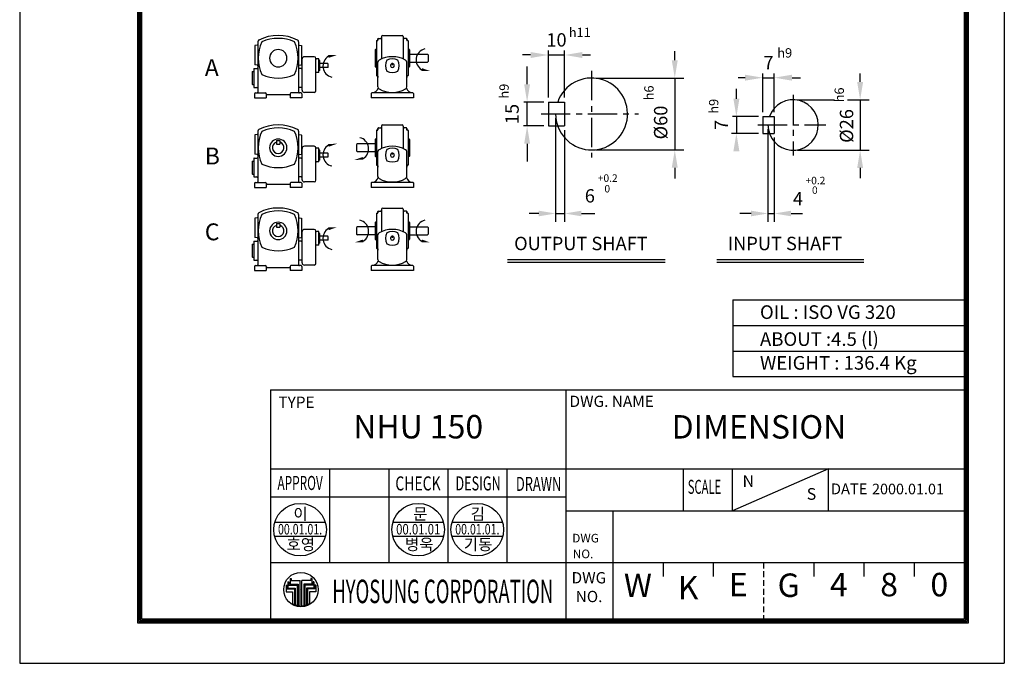
# Model space of a CAD drawing. Extents: x 47 to 2662, y -210 to 537.
# Drawn here: x 230 to 440, y 0 to 137 of the extents above; entities that cross this region are included whole.
import ezdxf
from ezdxf.enums import TextEntityAlignment as Align

# ---------------------------------------------------------------- set-up
doc = ezdxf.new("R2010")
doc.units = 0
doc.header["$LTSCALE"] = 5
doc.header["$MEASUREMENT"] = 0
doc.header["$PDMODE"] = 1
doc.linetypes.add('CENTER', pattern=[2, 1.25, -0.25, 0.25, -0.25])
doc.linetypes.add('HIDDEN', pattern=[0.375, 0.25, -0.125])
doc.layers.get('0').update_dxf_attribs({"color": 9, "linetype": 'CONTINUOUS'})
doc.layers.get('DEFPOINTS').update_dxf_attribs({"linetype": 'CONTINUOUS'})
for name, color, linetype in [('C', 1, 'CENTER'), ('D', 7, 'CONTINUOUS'), ('DT', 2, 'CONTINUOUS'), ('O', 3, 'CONTINUOUS')]:
    doc.layers.add(name, color=color, linetype=linetype)
doc.styles.add('A25', font='romans', dxfattribs={"width": 0.85, "height": 2.5, "bigfont": 'hgtxt'})
doc.styles.add('A3', font='ROMANS', dxfattribs={"width": 0.85, "height": 2.8, "bigfont": 'HGTXT'})
doc.styles.add('A5', font='romans', dxfattribs={"height": 5, "bigfont": 'hgtxt'})
doc.styles.get("Standard").update_dxf_attribs({"font": 'romans.shx', "height": 3, "bigfont": 'whgtxt.shx'})

# ---------------------------------------------------------------- blocks, each defined once
blk = doc.blocks.new('NAME')
at = {"layer": 'D'}
for p, q in [((-95.35, -123.97), (-106.16, -123.97)), ((-70.15, -123.97), (-80.96, -123.97)), ((-57.55, -123.97), (-68.36, -123.97)), ((-95.35, -126.96), (-106.16, -126.96)), ((-70.15, -126.96), (-80.96, -126.96)), ((-57.55, -126.96), (-68.36, -126.96))]:
    blk.add_line(p, q, dxfattribs=at)
for centre in [(-100.76, -125.47), (-75.56, -125.47), (-62.96, -125.47)]:
    blk.add_circle(centre, 5.61, dxfattribs=at)
for s, p in [('이', (-102.18, -123.33)), ('문', (-76.65, -123.33)), ('김', (-64.37, -123.33)), ('호영', (-103.66, -129.83)), ('병욱', (-78.38, -129.83)), ('기동', (-65.84, -129.83))]:
    blk.add_text(s, height=2.43, dxfattribs=at).set_placement(p)
at = {"layer": 'D', "style": 'A3'}
for s, width, p, p2 in [('00.01.01.', 0.60411, (-105.47, -126.5), (-96.04, -126.5)), ('00.01.01', 0.673282, (-80.27, -126.5), (-70.84, -126.5)), ('00.01.01.', 0.60411, (-67.67, -126.5), (-58.24, -126.5))]:
    blk.add_text(s, height=2.244, rotation=360, dxfattribs=dict(at, width=width)).set_placement(p, p2, align=Align.FIT)
at = {"layer": 'D', "style": 'A5', "width": 0.534349}
blk.add_text('HYOSUNG CORPORATION', height=5, dxfattribs=at).set_placement((-93.89, -141.14), (-46.75, -141.14), align=Align.FIT)

msp = doc.modelspace()

# ---------------------------------------------------------------- linework, layer by layer
at = {"color": 7, "linetype": 'ByBlock'}
for p, q in [((343.23, 120.63), (343.23, 130.69)), ((346.68, 120.63), (346.68, 130.69)), ((370.18, 128.6), (370.18, 130.53)), ((339.43, 129.71), (337.68, 129.71)), ((343.23, 129.71), (346.68, 129.71)), ((350.48, 129.71), (352.2, 129.71)), ((338.69, 123.48), (338.69, 127.28)), ((353.39, 124.8), (372.08, 124.8)), ((370.18, 124.8), (370.18, 109.46)), ((385.17, 124.87), (383.68, 124.87)), ((388.97, 117.52), (388.97, 125.74)), ((388.97, 124.87), (391.39, 124.87)), ((391.39, 117.52), (391.39, 125.74)), ((395.19, 124.87), (397.01, 124.87)), ((409.71, 123.96), (409.71, 125.79)), ((383.32, 120.38), (383.32, 122.47)), ((396.37, 120.16), (404.27, 120.16)), ((407.05, 120.16), (411.61, 120.16)), ((409.71, 120.16), (409.71, 109.42)), ((342.28, 119.68), (338, 119.68)), ((338.69, 114.58), (338.69, 119.68)), ((344.77, 116.23), (344.77, 94.11)), ((388.02, 116.57), (382.52, 116.57)), ((383.32, 116.57), (383.32, 113)), ((342.28, 114.58), (337.92, 114.58)), ((346.68, 113.68), (346.68, 94.11)), ((390.06, 113.89), (390.06, 94.11)), ((388.02, 113), (382.3, 113)), ((391.39, 112.1), (391.39, 94.11)), ((338.69, 110.78), (338.69, 106.98)), ((353.39, 109.46), (372.08, 109.46)), ((396.37, 109.42), (411.61, 109.42)), ((370.18, 105.66), (370.18, 103.36)), ((409.71, 105.62), (409.71, 103.46)), ((341.17, 95.91), (339.14, 95.91)), ((344.77, 95.91), (346.68, 95.91)), ((350.28, 95.91), (353.11, 95.91)), ((386.46, 95.91), (384.04, 95.91)), ((390.06, 95.91), (391.39, 95.91)), ((394.99, 95.91), (397.43, 95.91))]:
    msp.add_line(p, q, dxfattribs=at)
for points in [[(339.43, 130.34), (339.43, 129.07), (343.23, 129.71)], [(350.48, 130.34), (350.48, 129.07), (346.68, 129.71)], [(369.54, 128.6), (370.81, 128.6), (370.18, 124.8)], [(385.17, 125.5), (385.17, 124.24), (388.97, 124.87)], [(395.19, 125.5), (395.19, 124.24), (391.39, 124.87)], [(409.08, 123.96), (410.35, 123.96), (409.71, 120.16)], [(338.06, 123.48), (339.32, 123.48), (338.69, 119.68)], [(382.69, 120.38), (383.96, 120.38), (383.32, 116.57)], [(338.06, 110.78), (339.32, 110.78), (338.69, 114.58)], [(382.69, 109.2), (383.96, 109.2), (383.32, 113)], [(369.54, 105.66), (370.81, 105.66), (370.18, 109.46)], [(409.08, 105.62), (410.35, 105.62), (409.71, 109.42)], [(341.17, 96.51), (341.17, 95.31), (344.77, 95.91)], [(350.28, 96.51), (350.28, 95.31), (346.68, 95.91)], [(386.46, 96.51), (386.46, 95.31), (390.06, 95.91)], [(394.99, 96.51), (394.99, 95.31), (391.39, 95.91)]]:
    msp.add_solid(points, dxfattribs=at)
at = {"layer": 'C'}
for p, q in [((352.44, 126.33), (352.44, 107.83)), ((395.42, 121.23), (395.42, 108.28)), ((341.65, 117.13), (362.41, 117.13)), ((387.87, 114.79), (402.4, 114.79))]:
    msp.add_line(p, q, dxfattribs=at)
at = {"layer": 'D', "color": 9}
for p, q in [((230.46, 297), (230.46, 0)), ((440.46, 297), (440.46, 0)), ((440.46, 297), (440.46, 0)), ((230.46, 0), (440.46, 0))]:
    msp.add_line(p, q, dxfattribs=at)
at = {"layer": 'D'}
for p, q in [((281.23, 132.53), (281.23, 121.78)), ((289.96, 132.53), (289.96, 121.78)), ((306.56, 132.7), (306.56, 125.36)), ((306.64, 132.78), (306.8, 132.78)), ((306.88, 132.86), (306.88, 133.16)), ((306.88, 133.16), (306.88, 132.86)), ((306.98, 133.26), (307.46, 133.26)), ((307.62, 133.63), (307.62, 128.85)), ((307.88, 133.9), (312.01, 133.9)), ((312.27, 133.63), (312.27, 128.85)), ((312.92, 133.26), (312.43, 133.26)), ((313.02, 133.16), (313.02, 132.86)), ((313.02, 132.86), (313.02, 133.16)), ((313.25, 132.78), (313.09, 132.78)), ((313.33, 132.7), (313.33, 125.36)), ((280.6, 131.71), (280.6, 127.67)), ((281.09, 131.81), (280.64, 131.76)), ((290.1, 131.81), (290.55, 131.76)), ((290.6, 131.71), (290.6, 127.67)), ((306.29, 130.8), (306.29, 127.25)), ((306.37, 130.88), (306.48, 130.88)), ((313.52, 130.88), (313.41, 130.88)), ((313.6, 130.8), (313.6, 127.25)), ((290.7, 122.2), (290.7, 128.87)), ((293.27, 129.35), (291.18, 129.35)), ((293.64, 122.1), (293.64, 128.97)), ((294.28, 128.9), (293.75, 128.9)), ((294.28, 125.98), (294.28, 128.9)), ((294.46, 128.5), (294.28, 128.5)), ((294.46, 126.38), (294.46, 128.5)), ((306.88, 122.89), (306.88, 128.18)), ((313.02, 122.89), (313.02, 128.18)), ((313.6, 129.87), (317.42, 129.87)), ((313.6, 128.18), (317.42, 128.18)), ((317.42, 129.87), (317.57, 129.72)), ((317.57, 128.33), (317.42, 128.18)), ((317.57, 129.72), (317.57, 128.33)), ((280.12, 126.17), (280.07, 126.12)), ((280.12, 126.17), (280.07, 126.12)), ((280.07, 126.12), (280.07, 123.47)), ((280.12, 126.17), (280.39, 126.17)), ((280.12, 126.17), (280.39, 126.17)), ((280.39, 126.73), (280.39, 122.86)), ((280.46, 126.8), (281.07, 126.8)), ((281.09, 127.56), (280.64, 127.62)), ((290.49, 126.8), (290.07, 126.8)), ((290.1, 127.56), (290.55, 127.62)), ((294.46, 126.38), (294.28, 126.38)), ((296.16, 127.86), (294.46, 127.86)), ((296.16, 127.02), (294.46, 127.02)), ((296.26, 127.76), (296.16, 127.86)), ((296.16, 127.02), (296.26, 127.12)), ((296.26, 127.12), (296.26, 127.76)), ((306.37, 127.18), (306.48, 127.18)), ((309.81, 127.97), (310.08, 127.97)), ((309.81, 127.97), (309.81, 127.7)), ((309.81, 127.7), (310.08, 127.7)), ((310.08, 127.97), (310.08, 127.7)), ((313.52, 127.18), (313.41, 127.18)), ((294.28, 125.98), (293.75, 125.98)), ((306.64, 125.28), (306.8, 125.28)), ((306.88, 124.9), (306.88, 125.2)), ((306.88, 125.2), (306.88, 124.9)), ((313.02, 125.2), (313.02, 124.9)), ((313.02, 124.9), (313.02, 125.2)), ((313.25, 125.28), (313.09, 125.28)), ((280.12, 123.42), (280.07, 123.47)), ((280.12, 123.42), (280.39, 123.42)), ((280.46, 122.78), (281.07, 122.78)), ((290.49, 122.78), (290.12, 122.78)), ((280.57, 121.46), (280.57, 120.56)), ((280.57, 120.56), (283.06, 120.56)), ((280.73, 121.62), (282.9, 121.62)), ((283.06, 121.46), (283.06, 120.56)), ((283.22, 121.25), (287.98, 121.25)), ((288.14, 121.46), (288.14, 120.56)), ((290.63, 120.56), (288.14, 120.56)), ((290.47, 121.62), (288.3, 121.62)), ((290.63, 121.46), (290.63, 120.56)), ((293.27, 121.72), (291.18, 121.72)), ((305.45, 121.51), (305.45, 120.56)), ((314.44, 120.56), (305.45, 120.56)), ((314.34, 121.62), (305.55, 121.62)), ((314.44, 121.51), (314.44, 120.56)), ((281.23, 113.44), (281.23, 102.69)), ((289.96, 113.44), (289.96, 102.69)), ((306.56, 113.61), (306.56, 106.27)), ((306.64, 113.69), (306.8, 113.69)), ((306.88, 114.07), (306.88, 113.77)), ((306.88, 113.77), (306.88, 114.07)), ((306.98, 114.17), (307.46, 114.17)), ((307.62, 114.54), (307.62, 109.76)), ((307.88, 114.81), (312.01, 114.81)), ((312.27, 114.54), (312.27, 109.76)), ((312.92, 114.17), (312.43, 114.17)), ((313.02, 113.77), (313.02, 114.07)), ((313.02, 114.07), (313.02, 113.77)), ((313.25, 113.69), (313.09, 113.69)), ((313.33, 113.61), (313.33, 106.27)), ((280.6, 112.62), (280.6, 108.58)), ((281.09, 112.73), (280.64, 112.67)), ((285.21, 111.48), (285.21, 110.71)), ((285.21, 111.48), (285.98, 111.48)), ((285.98, 111.48), (285.98, 110.71)), ((290.1, 112.73), (290.55, 112.67)), ((290.6, 112.62), (290.6, 108.58)), ((306.29, 111.71), (306.29, 108.17)), ((306.37, 111.79), (306.48, 111.79)), ((313.52, 111.79), (313.41, 111.79)), ((313.6, 111.71), (313.6, 108.17)), ((285.21, 110.71), (285.98, 110.71)), ((290.7, 103.11), (290.7, 109.78)), ((293.27, 110.26), (291.18, 110.26)), ((293.64, 103.01), (293.64, 109.89)), ((294.28, 109.81), (293.75, 109.81)), ((294.28, 106.9), (294.28, 109.81)), ((294.46, 109.41), (294.28, 109.41)), ((294.46, 107.29), (294.46, 109.41)), ((302.48, 110.79), (302.33, 110.64)), ((302.33, 110.64), (302.33, 109.25)), ((302.33, 109.25), (302.48, 109.09)), ((306.29, 110.79), (302.48, 110.79)), ((280.39, 107.64), (280.39, 103.78)), ((280.46, 107.72), (281.07, 107.72)), ((281.09, 108.48), (280.64, 108.53)), ((290.49, 107.72), (290.07, 107.72)), ((290.1, 108.48), (290.55, 108.53)), ((294.46, 107.29), (294.28, 107.29)), ((296.16, 108.78), (294.46, 108.78)), ((296.16, 107.93), (294.46, 107.93)), ((296.26, 108.67), (296.16, 108.78)), ((296.16, 107.93), (296.26, 108.04)), ((296.26, 108.04), (296.26, 108.67)), ((306.29, 109.09), (302.48, 109.09)), ((306.37, 108.09), (306.48, 108.09)), ((306.88, 103.8), (306.88, 109.1)), ((309.81, 108.88), (309.81, 108.62)), ((309.81, 108.88), (310.08, 108.88)), ((309.81, 108.62), (310.08, 108.62)), ((310.08, 108.88), (310.08, 108.62)), ((313.02, 103.8), (313.02, 109.1)), ((313.52, 108.09), (313.41, 108.09)), ((280.12, 107.08), (280.07, 107.03)), ((280.12, 107.08), (280.07, 107.03)), ((280.07, 107.03), (280.07, 104.38)), ((280.12, 107.08), (280.39, 107.08)), ((280.12, 107.08), (280.39, 107.08)), ((294.28, 106.9), (293.75, 106.9)), ((306.64, 106.19), (306.8, 106.19)), ((306.88, 106.11), (306.88, 105.81)), ((306.88, 105.81), (306.88, 106.11)), ((313.02, 105.81), (313.02, 106.11)), ((313.02, 106.11), (313.02, 105.81)), ((313.25, 106.19), (313.09, 106.19)), ((280.12, 104.33), (280.07, 104.38)), ((280.12, 104.33), (280.39, 104.33)), ((280.46, 103.7), (281.07, 103.7)), ((290.49, 103.7), (290.12, 103.7)), ((280.57, 102.37), (280.57, 101.47)), ((280.57, 101.47), (283.06, 101.47)), ((280.73, 102.53), (282.9, 102.53)), ((283.06, 102.37), (283.06, 101.47)), ((283.22, 102.16), (287.98, 102.16)), ((288.14, 102.37), (288.14, 101.47)), ((290.63, 101.47), (288.14, 101.47)), ((290.47, 102.53), (288.3, 102.53)), ((290.63, 102.37), (290.63, 101.47)), ((293.27, 102.64), (291.18, 102.64)), ((305.45, 102.43), (305.45, 101.47)), ((314.44, 101.47), (305.45, 101.47)), ((314.34, 102.53), (305.55, 102.53)), ((314.44, 102.43), (314.44, 101.47)), ((307.62, 96.81), (307.62, 92.03)), ((307.88, 97.08), (312.01, 97.08)), ((312.27, 96.81), (312.27, 92.03)), ((280.6, 94.89), (280.6, 90.85)), ((281.09, 95), (280.64, 94.94)), ((281.23, 95.71), (281.23, 84.96)), ((289.96, 95.71), (289.96, 84.96)), ((290.1, 95), (290.55, 94.94)), ((290.6, 94.89), (290.6, 90.85)), ((306.56, 95.88), (306.56, 88.54)), ((306.64, 95.96), (306.8, 95.96)), ((306.88, 96.04), (306.88, 96.34)), ((306.88, 96.34), (306.88, 96.04)), ((306.98, 96.44), (307.46, 96.44)), ((312.92, 96.44), (312.43, 96.44)), ((313.02, 96.34), (313.02, 96.04)), ((313.02, 96.04), (313.02, 96.34)), ((313.25, 95.96), (313.09, 95.96)), ((313.33, 95.88), (313.33, 88.54)), ((285.21, 93.75), (285.21, 92.98)), ((285.21, 93.75), (285.98, 93.75)), ((285.21, 92.98), (285.98, 92.98)), ((285.98, 93.75), (285.98, 92.98)), ((293.27, 92.53), (291.18, 92.53)), ((302.48, 93.06), (302.33, 92.91)), ((302.33, 92.91), (302.33, 91.51)), ((306.29, 93.06), (302.48, 93.06)), ((306.29, 93.98), (306.29, 90.44)), ((306.37, 94.06), (306.48, 94.06)), ((313.52, 94.06), (313.41, 94.06)), ((313.6, 93.98), (313.6, 90.44)), ((313.6, 93.06), (317.42, 93.06)), ((317.42, 93.06), (317.57, 92.91)), ((317.57, 92.91), (317.57, 91.51)), ((281.09, 90.75), (280.64, 90.8)), ((290.1, 90.75), (290.55, 90.8)), ((290.7, 85.38), (290.7, 92.05)), ((293.64, 85.28), (293.64, 92.16)), ((294.28, 92.08), (293.75, 92.08)), ((294.28, 89.17), (294.28, 92.08)), ((294.46, 91.68), (294.28, 91.68)), ((294.46, 89.56), (294.46, 91.68)), ((296.16, 91.05), (294.46, 91.05)), ((296.26, 90.94), (296.16, 91.05)), ((296.16, 90.2), (296.26, 90.3)), ((296.26, 90.3), (296.26, 90.94)), ((302.33, 91.51), (302.48, 91.36)), ((306.29, 91.36), (302.48, 91.36)), ((306.37, 90.36), (306.48, 90.36)), ((306.88, 86.07), (306.88, 91.36)), ((309.81, 91.15), (310.08, 91.15)), ((309.81, 91.15), (309.81, 90.89)), ((309.81, 90.89), (310.08, 90.89)), ((310.08, 91.15), (310.08, 90.89)), ((313.02, 86.07), (313.02, 91.36)), ((313.52, 90.36), (313.41, 90.36)), ((313.6, 91.36), (317.42, 91.36)), ((317.57, 91.51), (317.42, 91.36)), ((280.12, 89.35), (280.07, 89.3)), ((280.12, 89.35), (280.07, 89.3)), ((280.07, 89.3), (280.07, 86.65)), ((280.12, 89.35), (280.39, 89.35)), ((280.12, 89.35), (280.39, 89.35)), ((280.39, 89.91), (280.39, 86.04)), ((280.46, 89.99), (281.07, 89.99)), ((290.49, 89.99), (290.07, 89.99)), ((294.28, 89.17), (293.75, 89.17)), ((294.46, 89.56), (294.28, 89.56)), ((296.16, 90.2), (294.46, 90.2)), ((306.64, 88.46), (306.8, 88.46)), ((306.88, 88.08), (306.88, 88.38)), ((306.88, 88.38), (306.88, 88.08)), ((313.02, 88.38), (313.02, 88.08)), ((313.02, 88.08), (313.02, 88.38)), ((313.25, 88.46), (313.09, 88.46)), ((280.12, 86.6), (280.07, 86.65)), ((280.12, 86.6), (280.39, 86.6)), ((280.46, 85.96), (281.07, 85.96)), ((280.57, 84.64), (280.57, 83.74)), ((280.73, 84.8), (282.9, 84.8)), ((283.06, 84.64), (283.06, 83.74)), ((283.22, 84.43), (287.98, 84.43)), ((288.14, 84.64), (288.14, 83.74)), ((290.47, 84.8), (288.3, 84.8)), ((290.49, 85.96), (290.12, 85.96)), ((290.63, 84.64), (290.63, 83.74)), ((293.27, 84.91), (291.18, 84.91)), ((305.45, 84.69), (305.45, 83.74)), ((314.34, 84.8), (305.55, 84.8)), ((314.44, 84.69), (314.44, 83.74)), ((280.57, 83.74), (283.06, 83.74)), ((290.63, 83.74), (288.14, 83.74)), ((314.44, 83.74), (305.45, 83.74)), ((382.59, 77.47), (431.88, 77.47)), ((382.59, 77.47), (382.59, 61.13)), ((382.59, 72.02), (431.88, 72.02)), ((382.59, 66.58), (431.88, 66.58)), ((382.59, 61.13), (431.88, 61.13)), ((283.96, 58.3), (432.16, 58.3)), ((283.96, 58.3), (283.96, 9.5)), ((346.96, 58.3), (346.96, 9.5)), ((283.96, 41.5), (431.96, 41.5)), ((296.56, 41.5), (296.56, 21.5)), ((309.16, 41.5), (309.16, 21.5)), ((321.76, 41.5), (321.76, 21.5)), ((334.36, 41.5), (334.36, 21.5)), ((371.96, 41.5), (371.96, 32.5)), ((402.96, 41.5), (382.46, 32.5)), ((382.46, 32.5), (382.46, 41.5)), ((402.96, 32.5), (402.96, 41.5)), ((283.96, 35.5), (346.96, 35.5)), ((346.96, 32.5), (431.96, 32.5)), ((356.96, 32.5), (356.96, 9.5)), ((283.96, 21.5), (431.96, 21.5)), ((367.68, 21.5), (367.68, 18.5)), ((378.39, 21.5), (378.39, 18.5)), ((399.82, 21.5), (399.82, 18.5)), ((410.53, 21.5), (410.53, 18.5)), ((421.25, 21.5), (421.25, 18.5)), ((287.68, 17.36), (287.88, 17.36)), ((287.68, 17.36), (287.68, 16.05)), ((287.88, 17.36), (287.88, 16.65)), ((288.16, 18.07), (288.36, 18.07)), ((288.16, 18.07), (288.16, 16.85)), ((288.16, 16.85), (289.85, 16.85)), ((288.36, 18.07), (288.36, 17.65)), ((288.36, 17.65), (290.25, 17.65)), ((289.85, 16.85), (289.85, 12.28)), ((290.25, 12.24), (290.25, 17.65)), ((292.55, 17.65), (290.65, 17.65)), ((290.65, 12.24), (290.65, 17.65)), ((292.75, 16.85), (291.05, 16.85)), ((291.05, 16.85), (291.05, 12.28)), ((292.75, 18.07), (292.55, 18.07)), ((292.55, 18.07), (292.55, 17.65)), ((292.75, 18.07), (292.75, 16.85)), ((293.23, 17.36), (293.03, 17.36)), ((293.03, 17.36), (293.03, 16.65)), ((293.23, 17.36), (293.23, 16.05)), ((287.28, 16.66), (287.48, 16.66)), ((287.28, 16.66), (287.28, 15.25)), ((287.28, 15.25), (288.65, 15.25)), ((287.48, 16.66), (287.48, 15.85)), ((287.48, 15.85), (289.05, 15.85)), ((287.68, 16.05), (289.25, 16.05)), ((287.88, 16.65), (289.65, 16.65)), ((288.65, 15.25), (288.65, 12.73)), ((289.05, 15.85), (289.05, 12.52)), ((289.25, 16.05), (289.25, 12.44)), ((289.65, 16.65), (289.65, 12.32)), ((290.45, 15.71), (290.45, 15.71)), ((293.03, 16.65), (291.25, 16.65)), ((291.25, 16.65), (291.25, 12.32)), ((293.23, 16.05), (291.65, 16.05)), ((291.65, 16.05), (291.65, 12.44)), ((293.43, 15.85), (291.85, 15.85)), ((291.85, 15.85), (291.85, 12.52)), ((292.25, 15.25), (292.25, 12.73)), ((293.63, 15.25), (292.25, 15.25)), ((293.63, 16.66), (293.43, 16.66)), ((293.43, 16.66), (293.43, 15.85)), ((293.63, 16.66), (293.63, 15.25))]:
    msp.add_line(p, q, dxfattribs=at)
at = {"layer": 'D', "linetype": 'HIDDEN'}
msp.add_line((389.11, 21.5), (389.11, 9.5), dxfattribs=at)
at = {"layer": 'D'}
msp.add_circle((290.45, 15.71), 3.68, dxfattribs=at)
for centre, radius, start, end in [((281.66, 132.53), 0.423, 117.0179, 180), ((289.83, 129.03), 8.47, 155.7048, 204.2952), ((285.6, 124.79), 9.1, 62.9821, 117.0179), ((285.6, 124.79), 8.47, 65.7048, 114.2952), ((281.36, 129.03), 8.47, 335.7048, 24.2952), ((289.54, 132.53), 0.423, 0, 62.9821), ((306.64, 132.7), 0.0794, 90, 180), ((306.8, 132.86), 0.0794, 270, 0), ((306.98, 133.16), 0.106, 90, 180), ((307.46, 133.42), 0.159, 270, 0), ((307.88, 133.63), 0.265, 90, 180), ((312.01, 133.63), 0.265, 0, 90), ((312.43, 133.42), 0.159, 180, 270), ((312.91, 133.16), 0.106, 0, 90), ((313.09, 132.86), 0.0794, 180, 270), ((313.25, 132.7), 0.0794, 0, 90), ((280.65, 131.71), 0.0529, 97.125, 180), ((281.07, 131.97), 0.159, 277.125, 0), ((285.6, 129.03), 1.85, 90, 270), ((285.6, 129.03), 1.85, 270, 90), ((290.12, 131.97), 0.159, 180, 262.875), ((290.55, 131.71), 0.0529, 0, 82.875), ((306.37, 130.8), 0.0794, 90, 180), ((306.48, 130.96), 0.0794, 270, 0), ((313.41, 130.96), 0.0794, 180, 270), ((313.52, 130.8), 0.0794, 0, 90), ((317.44, 128.66), 2.43, 103.3747, 239.3368), ((291.18, 128.87), 0.476, 90, 180), ((293.27, 128.97), 0.37, 0, 90), ((293.75, 129), 0.106, 180, 270), ((297.57, 127.35), 2.43, 120.6632, 256.6253), ((307.35, 128.18), 0.476, 119.6664, 180), ((309.95, 123.63), 5.72, 60.3336, 119.6664), ((311.4, 127.44), 2.91, 155.7048, 204.2952), ((309.95, 125.98), 2.91, 65.7048, 114.2952), ((308.49, 127.44), 2.91, 335.7048, 24.2952), ((312.54, 128.18), 0.476, 0, 60.3336), ((280.46, 126.73), 0.0794, 90, 180), ((280.65, 127.67), 0.0529, 180, 262.875), ((281.07, 126.96), 0.159, 270, 0), ((281.07, 127.41), 0.159, 0, 82.875), ((290.12, 127.41), 0.159, 97.125, 180), ((290.07, 126.91), 0.106, 180, 270), ((290.49, 127.02), 0.212, 270, 0), ((290.55, 127.67), 0.0529, 277.125, 0), ((306.37, 127.25), 0.0794, 180, 270), ((306.48, 127.1), 0.0794, 0, 90), ((309.95, 128.9), 2.91, 245.7048, 294.2952), ((309.95, 127.44), 0.423, 108.21, 71.79), ((313.41, 127.1), 0.0794, 90, 180), ((313.52, 127.25), 0.0794, 270, 360), ((285.6, 133.26), 8.47, 245.7048, 294.2952), ((293.75, 125.88), 0.106, 90, 180), ((306.64, 125.36), 0.0794, 180, 270), ((306.8, 125.2), 0.0794, 360, 90), ((313.09, 125.2), 0.0794, 90, 180), ((313.25, 125.36), 0.0794, 270, 0), ((280.46, 122.86), 0.0794, 180, 270), ((281.07, 122.62), 0.159, 0, 90), ((290.12, 122.62), 0.159, 90, 180), ((290.49, 122.57), 0.212, 0, 90), ((291.18, 122.2), 0.476, 180, 270), ((293.27, 122.1), 0.37, 270, 0), ((305.55, 123.05), 1.43, 270, 344.5493), ((307.35, 122.89), 0.476, 180, 240.3336), ((309.95, 127.44), 5.72, 240.3336, 299.6664), ((312.54, 122.89), 0.476, 299.6664, 0), ((314.34, 123.05), 1.43, 195.4507, 270), ((280.73, 121.46), 0.159, 90, 180), ((281.07, 121.78), 0.159, 270, 0), ((282.9, 121.46), 0.159, 0, 90), ((283.22, 121.09), 0.159, 90, 180), ((287.98, 121.09), 0.159, 360, 90), ((288.3, 121.46), 0.159, 90, 180), ((290.12, 121.78), 0.159, 180, 270), ((290.47, 121.46), 0.159, 0, 90), ((305.55, 121.51), 0.106, 90, 180), ((314.34, 121.51), 0.106, 0, 90), ((281.66, 113.44), 0.423, 117.0179, 180), ((289.83, 109.94), 8.47, 155.7048, 204.2952), ((285.6, 105.71), 9.1, 62.9821, 117.0179), ((285.6, 105.71), 8.47, 65.7048, 114.2952), ((281.36, 109.94), 8.47, 335.7048, 24.2952), ((289.54, 113.44), 0.423, 0, 62.9821), ((306.64, 113.61), 0.0794, 90, 180), ((306.8, 113.77), 0.0794, 270, 0), ((306.98, 114.07), 0.106, 90, 180), ((307.46, 114.33), 0.159, 270, 0), ((307.88, 114.54), 0.265, 90, 180), ((312.01, 114.54), 0.265, 0, 90), ((312.43, 114.33), 0.159, 180, 270), ((312.91, 114.07), 0.106, 0, 90), ((313.09, 113.77), 0.0794, 180, 270), ((313.25, 113.61), 0.0794, 0, 90), ((280.65, 112.62), 0.0529, 97.125, 180), ((281.07, 112.89), 0.159, 277.125, 0), ((285.6, 109.94), 1.85, 90, 270), ((285.6, 109.94), 1.85, 270, 90), ((290.12, 112.89), 0.159, 180, 262.875), ((290.55, 112.62), 0.0529, 0, 82.875), ((302.46, 109.71), 2.43, 300.6632, 76.6253), ((306.37, 111.71), 0.0794, 90, 180), ((306.48, 111.87), 0.0794, 270, 0), ((313.41, 111.87), 0.0794, 180, 270), ((313.52, 111.71), 0.0794, 0, 90), ((285.6, 109.94), 1.23, 108.21, 71.79), ((291.18, 109.78), 0.476, 90, 180), ((293.27, 109.89), 0.37, 0, 90), ((293.75, 109.91), 0.106, 180, 270), ((297.57, 108.41), 2.43, 120.6632, 256.6253), ((307.35, 109.1), 0.476, 119.6664, 180), ((309.95, 104.54), 5.72, 60.3336, 119.6664), ((311.4, 108.35), 2.91, 155.7048, 204.2952), ((309.95, 106.9), 2.91, 65.7048, 114.2952), ((308.49, 108.35), 2.91, 335.7048, 24.2952), ((312.54, 109.1), 0.476, 0, 60.3336), ((280.46, 107.64), 0.0794, 90, 180), ((280.65, 108.58), 0.0529, 180, 262.875), ((281.07, 107.88), 0.159, 270, 0), ((281.07, 108.32), 0.159, 0, 82.875), ((290.12, 108.32), 0.159, 97.125, 180), ((290.07, 107.82), 0.106, 180, 270), ((290.49, 107.93), 0.212, 270, 0), ((290.55, 108.58), 0.0529, 277.125, 0), ((306.37, 108.17), 0.0794, 180, 270), ((306.48, 108.01), 0.0794, 0, 90), ((309.95, 109.81), 2.91, 245.7048, 294.2952), ((309.95, 108.35), 0.423, 108.21, 71.79), ((313.41, 108.01), 0.0794, 90, 180), ((313.52, 108.17), 0.0794, 270, 360), ((285.6, 114.17), 8.47, 245.7048, 294.2952), ((293.75, 106.79), 0.106, 90, 180), ((306.64, 106.27), 0.0794, 180, 270), ((306.8, 106.11), 0.0794, 360, 90), ((313.09, 106.11), 0.0794, 90, 180), ((313.25, 106.27), 0.0794, 270, 0), ((280.46, 103.78), 0.0794, 180, 270), ((281.07, 103.54), 0.159, 0, 90), ((290.12, 103.54), 0.159, 90, 180), ((290.49, 103.48), 0.212, 0, 90), ((291.18, 103.11), 0.476, 180, 270), ((293.27, 103.01), 0.37, 270, 0), ((305.55, 103.96), 1.43, 270, 344.5493), ((307.35, 103.8), 0.476, 180, 240.3336), ((309.95, 108.35), 5.72, 240.3336, 299.6664), ((312.54, 103.8), 0.476, 299.6664, 0), ((314.34, 103.96), 1.43, 195.4507, 270), ((280.73, 102.37), 0.159, 90, 180), ((281.07, 102.69), 0.159, 270, 0), ((282.9, 102.37), 0.159, 0, 90), ((283.22, 102), 0.159, 90, 180), ((287.98, 102), 0.159, 360, 90), ((288.3, 102.37), 0.159, 90, 180), ((290.12, 102.69), 0.159, 180, 270), ((290.47, 102.37), 0.159, 0, 90), ((305.55, 102.43), 0.106, 90, 180), ((314.34, 102.43), 0.106, 0, 90), ((285.6, 87.98), 9.1, 62.9821, 117.0179), ((307.46, 96.6), 0.159, 270, 0), ((307.88, 96.81), 0.265, 90, 180), ((312.01, 96.81), 0.265, 0, 90), ((312.43, 96.6), 0.159, 180, 270), ((280.65, 94.89), 0.0529, 97.125, 180), ((281.07, 95.15), 0.159, 277.125, 0), ((281.66, 95.71), 0.423, 117.0179, 180), ((289.83, 92.21), 8.47, 155.7048, 204.2952), ((285.6, 87.98), 8.47, 65.7048, 114.2952), ((281.36, 92.21), 8.47, 335.7048, 24.2952), ((289.54, 95.71), 0.423, 0, 62.9821), ((290.12, 95.15), 0.159, 180, 262.875), ((290.55, 94.89), 0.0529, 0, 82.875), ((306.64, 95.88), 0.0794, 90, 180), ((306.8, 96.04), 0.0794, 270, 0), ((306.98, 96.34), 0.106, 90, 180), ((312.91, 96.34), 0.106, 0, 90), ((313.09, 96.04), 0.0794, 180, 270), ((313.25, 95.88), 0.0794, 0, 90), ((285.6, 92.21), 1.85, 90, 270), ((285.6, 92.21), 1.23, 108.21, 71.79), ((285.6, 92.21), 1.85, 270, 90), ((291.18, 92.05), 0.476, 90, 180), ((293.27, 92.16), 0.37, 0, 90), ((297.57, 90.62), 2.43, 120.6632, 256.6253), ((302.46, 92.1), 2.43, 300.6632, 76.6253), ((306.37, 93.98), 0.0794, 90, 180), ((306.48, 94.14), 0.0794, 270, 0), ((309.95, 86.81), 5.72, 60.3336, 119.6664), ((313.41, 94.14), 0.0794, 180, 270), ((313.52, 93.98), 0.0794, 0, 90), ((317.44, 92.1), 2.43, 103.3747, 239.3368), ((280.65, 90.85), 0.0529, 180, 262.875), ((281.07, 90.59), 0.159, 0, 82.875), ((290.12, 90.59), 0.159, 97.125, 180), ((290.55, 90.85), 0.0529, 277.125, 0), ((293.75, 92.18), 0.106, 180, 270), ((306.37, 90.44), 0.0794, 180, 270), ((306.48, 90.28), 0.0794, 0, 90), ((307.35, 91.36), 0.476, 119.6664, 180), ((311.4, 90.62), 2.91, 155.7048, 204.2952), ((309.95, 89.17), 2.91, 65.7048, 114.2952), ((309.95, 90.62), 0.423, 108.21, 71.79), ((308.49, 90.62), 2.91, 335.7048, 24.2952), ((312.54, 91.36), 0.476, 0, 60.3336), ((313.41, 90.28), 0.0794, 90, 180), ((313.52, 90.44), 0.0794, 270, 360), ((280.46, 89.91), 0.0794, 90, 180), ((281.07, 90.15), 0.159, 270, 0), ((285.6, 96.44), 8.47, 245.7048, 294.2952), ((290.07, 90.09), 0.106, 180, 270), ((290.49, 90.2), 0.212, 270, 0), ((293.75, 89.06), 0.106, 90, 180), ((306.64, 88.54), 0.0794, 180, 270), ((306.8, 88.38), 0.0794, 360, 90), ((309.95, 92.08), 2.91, 245.7048, 294.2952), ((313.09, 88.38), 0.0794, 90, 180), ((313.25, 88.54), 0.0794, 270, 0), ((280.46, 86.04), 0.0794, 180, 270), ((280.73, 84.64), 0.159, 90, 180), ((281.07, 85.81), 0.159, 0, 90), ((281.07, 84.96), 0.159, 270, 0), ((282.9, 84.64), 0.159, 0, 90), ((283.22, 84.27), 0.159, 90, 180), ((287.98, 84.27), 0.159, 360, 90), ((288.3, 84.64), 0.159, 90, 180), ((290.12, 85.81), 0.159, 90, 180), ((290.12, 84.96), 0.159, 180, 270), ((290.47, 84.64), 0.159, 0, 90), ((290.49, 85.75), 0.212, 0, 90), ((291.18, 85.38), 0.476, 180, 270), ((293.27, 85.28), 0.37, 270, 0), ((305.55, 84.69), 0.106, 90, 180), ((305.55, 86.23), 1.43, 270, 344.5493), ((307.35, 86.07), 0.476, 180, 240.3336), ((309.95, 90.62), 5.72, 240.3336, 299.6664), ((312.54, 86.07), 0.476, 299.6664, 0), ((314.34, 86.23), 1.43, 195.4507, 270), ((314.34, 84.69), 0.106, 0, 90), ((290.45, 15.71), 3.48, 238.8158, 246.2513), ((290.45, 15.71), 3.48, 293.7487, 301.1842), ((290.45, 15.71), 3.48, 249.8064, 256.6953), ((290.45, 15.71), 3.48, 260.0612, 266.7018), ((290.45, 15.71), 3.48, 273.2982, 279.9388), ((290.45, 15.71), 3.48, 283.3047, 290.1936)]:
    msp.add_arc(centre, radius, start, end, dxfattribs=at)
at = {"layer": 'DEFPOINTS', "color": 0, "linetype": 'ByBlock'}
for p in [(346.68, 129.71), (352.44, 124.8), (391.39, 124.87), (395.42, 120.16), (395.42, 120.16), (338.69, 119.68), (343.23, 119.68), (343.23, 119.68), (346.68, 119.68), (344.77, 117.13), (344.77, 117.13), (388.97, 116.57), (388.97, 116.57), (388.97, 116.57), (388.97, 116.57), (391.39, 116.57), (391.39, 116.57), (343.19, 114.58), (343.23, 114.58), (346.68, 114.58), (390.06, 114.79), (390.06, 114.79), (390.06, 114.79), (383.32, 113), (388.95, 113), (388.97, 113), (388.97, 113), (388.97, 113), (391.39, 113), (352.44, 109.46), (370.18, 109.46), (395.42, 109.42), (395.42, 109.42), (409.71, 109.42), (346.68, 95.91), (391.39, 95.91)]:
    msp.add_point(p, dxfattribs=at)
at = {"layer": 'DT'}
for p, q in [((255.56, 287.4), (255.56, 8.6)), ((255.86, 287.1), (255.86, 8.9)), ((256.16, 286.8), (256.16, 9.2)), ((256.46, 286.5), (256.46, 9.5)), ((431.96, 9.5), (431.96, 286.5)), ((432.26, 9.2), (432.26, 286.8)), ((432.56, 8.9), (432.56, 287.1)), ((432.86, 8.6), (432.86, 287.4)), ((255.56, 8.6), (432.86, 8.6)), ((255.86, 8.9), (432.56, 8.9)), ((256.16, 9.2), (432.26, 9.2)), ((256.46, 9.5), (431.96, 9.5))]:
    msp.add_line(p, q, dxfattribs=at)
for points in [[(296.29, 129.7), (296.39, 129.1), (298.13, 129.71)], [(316.16, 126.3), (316.26, 126.9), (318, 126.29)], [(296.29, 110.76), (296.39, 110.16), (298.13, 110.77)], [(303.74, 107.36), (303.63, 107.96), (301.9, 107.35)], [(296.29, 92.97), (296.39, 92.37), (298.13, 92.98)], [(303.74, 89.75), (303.63, 90.35), (301.9, 89.74)], [(316.16, 89.75), (316.26, 90.35), (318, 89.74)]]:
    msp.add_solid(points, dxfattribs=at)
at = {"layer": 'O'}
for p, q in [((343.23, 119.68), (343.23, 114.58)), ((343.23, 119.68), (346.68, 119.68)), ((346.68, 119.68), (346.68, 114.58)), ((388.97, 116.57), (391.39, 116.57)), ((388.97, 116.57), (388.97, 113)), ((391.39, 116.57), (391.39, 113)), ((343.23, 114.58), (346.68, 114.58)), ((388.97, 113), (391.39, 113)), ((334.52, 86.1), (368.15, 86.1)), ((379.18, 86.1), (410.52, 86.1)), ((334.52, 85.53), (368.15, 85.53)), ((379.18, 85.53), (410.52, 85.53))]:
    msp.add_line(p, q, dxfattribs=at)
for centre, radius in [((352.44, 117.13), 7.67), ((395.42, 114.79), 5.37)]:
    msp.add_arc(centre, radius, 180, 160.5755, dxfattribs=at)

# ---------------------------------------------------------------- block references
msp.add_blockref('NAME', (391.02, 153.97), dxfattribs=at)

# ---------------------------------------------------------------- texts
at = {"color": 7, "linetype": 'ByBlock', "style": 'A3'}
for s, height, p in [('10', 2.851, (344.95, 132.56)), ('h11', 1.996, (349.92, 134.26)), ('h9', 1.996, (393.63, 129.9)), ('7', 2.85, (390.18, 127.72)), ('+0.2', 1.597, (355.88, 103.25)), ('+0.2', 1.597, (400.18, 102.73)), ('6', 2.85, (352.07, 99.31)), ('0', 1.6, (355.78, 100.99)), ('0', 1.6, (400.05, 100.67)), ('4', 2.85, (396.46, 98.69))]:
    msp.add_text(s, height=height, dxfattribs=at).set_placement(p, align=Align.MIDDLE)
for s, height, p in [('h9', 1.996, (334.03, 122.01)), ('h6', 1.996, (364.93, 121.63)), ('h6', 1.996, (405.52, 121.2)), ('h9', 1.996, (378.74, 118.78)), ('15', 2.851, (335.84, 117.13)), ('%%c60', 2.851, (367.54, 115.31)), ('%%c26', 2.851, (407.18, 114.58)), ('7', 2.85, (380.47, 114.79))]:
    msp.add_text(s, height=height, rotation=90, dxfattribs=at).set_placement(p, align=Align.MIDDLE)
at = {"layer": 'D'}
for s, height, style, p in [('OIL : ISO VG 320', 2.904, 'A3', (388.35, 73.43)), ('ABOUT :4.5 (l)', 2.904, 'A3', (388.35, 67.68)), ('WEIGHT : 136.4 Kg', 2.904, 'A3', (388.35, 62.61)), ('2000.01.01', 2.25, 'A25', (412.25, 36.04)), ('DWG', 1.848, 'A3', (348.31, 25.76)), ('NO.', 1.848, 'A3', (348.42, 22.4))]:
    msp.add_text(s, height=height, dxfattribs=dict(at, style=style)).set_placement(p)
for s, height, p in [('TYPE', 2.4, (285.65, 55.67)), ('DWG. NAME', 2.4, (347.73, 55.86)), ('DATE', 2.304, (403.47, 37.19)), ('DWG', 2.4, (348.17, 18.24))]:
    msp.add_text(s, height=height, dxfattribs=at).set_placement(p, align=Align.MIDDLE_LEFT)
for s, width, p, p2 in [('APPROV', 0.563582, (285.44, 36.95), (295.1, 36.95)), ('CHECK', 0.669603, (310.58, 36.86), (320.24, 36.86)), ('DESIGN', 0.632055, (323.4, 36.86), (333.06, 36.86)), ('DRAWN', 0.663038, (336.31, 36.76), (345.97, 36.76)), ('SCALE', 0.53563, (372.95, 36.13), (380.07, 36.13))]:
    msp.add_text(s, height=3, dxfattribs=dict(at, width=width)).set_placement(p, p2, align=Align.FIT)
at = {"layer": 'D', "style": 'A25'}
for s, p in [('N', (385.86, 38.53)), ('S', (399.34, 35.79))]:
    msp.add_text(s, height=2.5, dxfattribs=at).set_placement(p, align=Align.MIDDLE)
at = {"layer": 'D'}
msp.add_text('NO.', height=2.4, dxfattribs=at).set_placement((349.05, 13.04))
at = {"layer": 'DT'}
for s, p in [('A', (269.94, 125.21)), ('B', (269.94, 106.37)), ('C', (269.94, 90.2))]:
    msp.add_text(s, height=3.6, dxfattribs=at).set_placement(p)
at = {"layer": 'DT', "style": 'A3'}
for s, p in [('OUTPUT SHAFT', (335.92, 88.09)), ('INPUT SHAFT', (381.48, 88.09))]:
    msp.add_text(s, height=2.8512, dxfattribs=at).set_placement(p)
at = {"layer": 'DT', "style": 'A5'}
for s, p in [('NHU 150', (315.46, 49.8)), ('DIMENSION', (388.13, 49.77)), ('W', (362.32, 16)), ('E', (383.74, 16.13)), ('G', (394.46, 16)), ('4', (405.16, 16.13)), ('8', (415.89, 16.13)), ('0', (426.6, 16.13))]:
    msp.add_text(s, height=5, dxfattribs=at).set_placement(p, align=Align.MIDDLE)
msp.add_text('K', height=5, dxfattribs=at).set_placement((373.02, 16.13), align=Align.MIDDLE_CENTER)

doc.saveas('drawing.dxf')
